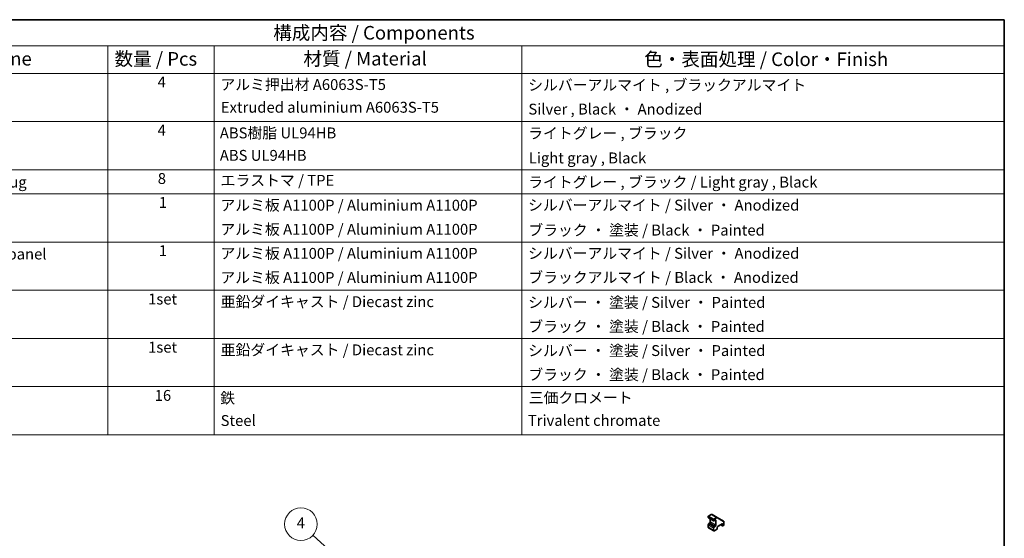
# Model space of a CAD drawing. Units: millimetres. Extents: x 80 to 8526, y 44 to 1590.
# Drawn here: x 1235 to 2230, y 1065 to 1590 of the extents above; entities that cross this region are included whole.
import ezdxf

# ---------------------------------------------------------------- set-up
doc = ezdxf.new("R2010")
doc.units = ezdxf.units.MM
doc.header["$LTSCALE"] = 5.5
for name, color, linetype, lineweight in [('Border (ISO)', 7, 'Continuous', 35), ('Symbol (ISO)', 7, 'Continuous', 18), ('Visible (ISO)', 7, 'Continuous', 35), ('Visible Narrow (ISO)', 7, 'Continuous', 25)]:
    doc.layers.add(name, color=color, linetype=linetype, lineweight=lineweight)
doc.layers.add('Symbol (TK)', color=100, linetype='Continuous', lineweight=18, true_color=0x00ff3f)
doc.styles.add('Note Text (TK)', font='txt')
doc.styles.add('Note Text (TK2)', font='txt')

# ---------------------------------------------------------------- blocks, each defined once
blk = doc.blocks.new('図面枠 tk図枠')
at = {"layer": 'Border (ISO)'}
for p, q in [((14.5, 289), (405.5, 289)), ((405.5, 289), (405.5, 8))]:
    blk.add_line(p, q, dxfattribs=at)
blk = doc.blocks.new('構成内容 _ Components')
at = {"layer": 'Symbol (ISO)'}
for p, q in [((405.5, 289), (175.09, 289)), ((405.5, 289), (405.5, 284.16)), ((405.5, 284.16), (175.09, 284.16)), ((240.7, 284.16), (240.7, 279.12)), ((260.25, 284.16), (260.25, 279.12)), ((316.82, 284.16), (316.82, 279.12)), ((405.5, 284.16), (405.5, 279.12)), ((405.5, 279.12), (175.09, 279.12)), ((240.7, 279.12), (240.7, 221.49)), ((260.25, 279.12), (260.25, 221.49)), ((316.82, 279.12), (316.82, 221.49)), ((405.5, 279.12), (405.5, 221.49)), ((405.5, 270.25), (175.09, 270.25)), ((405.5, 261.39), (175.09, 261.39)), ((405.5, 256.95), (175.09, 256.95)), ((405.5, 248.09), (175.09, 248.09)), ((405.5, 239.22), (175.09, 239.22)), ((405.5, 230.36), (175.09, 230.36)), ((405.5, 221.49), (175.09, 221.49)), ((240.7, 221.49), (240.7, 212.63)), ((260.25, 221.49), (260.25, 212.63)), ((316.82, 221.49), (316.82, 212.63)), ((405.5, 221.49), (405.5, 212.63)), ((405.5, 212.63), (175.09, 212.63))]:
    blk.add_line(p, q, dxfattribs=at)
at = {"layer": 'Symbol (ISO)', "color": 7, "attachment_point": 7}
for s, insert, char_height, style in [('構成内容 / Components', (271.11, 284.56), 2.5, 'Note Text (TK)'), ('名称 / Part name', (200.53, 279.79), 2.5, 'Note Text (TK)'), ('数量 / Pcs', (241.94, 279.76), 2.5, 'Note Text (TK)'), ('材質 / Material', (276.65, 279.8), 2.5, 'Note Text (TK)'), ('色・表面処理 / Color・Finish', (339.31, 279.69), 2.5, 'Note Text (TK)'), ('4', (249.84, 275.91), 2, 'Note Text (TK2)'), ('アルミ押出材 A6063S-T5', (261.4, 275.44), 2, 'Note Text (TK2)'), ('シルバーアルマイト , ブラックアルマイト', (317.97, 275.35), 2, 'Note Text (TK2)'), ('Extruded aluminium A6063S-T5', (261.47, 271.26), 2, 'Note Text (TK2)'), ('Silver , Black ・ Anodized', (318.01, 270.92), 2, 'Note Text (TK2)'), ('4', (249.84, 267.04), 2, 'Note Text (TK2)'), ('ABS樹脂 UL94HB', (261.29, 266.54), 2, 'Note Text (TK2)'), ('ライトグレー , ブラック', (317.97, 266.49), 2, 'Note Text (TK2)'), ('ABS UL94HB', (261.29, 262.41), 2, 'Note Text (TK2)'), ('Light gray , Black', (318.08, 261.94), 2, 'Note Text (TK2)'), ('8', (249.88, 258.15), 2, 'Note Text (TK2)'), ('コーナーキャップ / Blind plug', (188.71, 257.5), 2, 'Note Text (TK2)'), ('エラストマ / TPE', (261.43, 257.81), 2, 'Note Text (TK2)'), ('ライトグレー , ブラック / Light gray , Black', (317.97, 257.5), 2, 'Note Text (TK2)'), ('1', (250.07, 253.75), 2, 'Note Text (TK2)'), ('アルミ板 A1100P / Aluminium A1100P', (261.4, 253.24), 2, 'Note Text (TK2)'), ('シルバーアルマイト / Silver ・ Anodized', (317.96, 253.26), 2, 'Note Text (TK2)'), ('アルミ板 A1100P / Aluminium A1100P', (261.4, 248.81), 2, 'Note Text (TK2)'), ('ブラック ・ 塗装 / Black ・ Painted', (317.99, 248.66), 2, 'Note Text (TK2)'), ('開閉パネル / Open-closing panel', (188.82, 244.26), 2, 'Note Text (TK2)'), ('1', (250.07, 244.88), 2, 'Note Text (TK2)'), ('アルミ板 A1100P / Aluminium A1100P', (261.4, 244.38), 2, 'Note Text (TK2)'), ('シルバーアルマイト / Silver ・ Anodized', (317.96, 244.39), 2, 'Note Text (TK2)'), ('アルミ板 A1100P / Aluminium A1100P', (261.4, 239.94), 2, 'Note Text (TK2)'), ('ブラックアルマイト / Black ・ Anodized', (317.99, 239.96), 2, 'Note Text (TK2)'), ('1set', (248.11, 235.98), 2, 'Note Text (TK2)'), ('亜鉛ダイキャスト / Diecast zinc', (261.45, 235.49), 2, 'Note Text (TK2)'), ('シルバー ・ 塗装 / Silver ・ Painted', (317.97, 235.36), 2, 'Note Text (TK2)'), ('ブラック ・ 塗装 / Black ・ Painted', (317.99, 230.93), 2, 'Note Text (TK2)'), ('1set', (248.11, 227.12), 2, 'Note Text (TK2)'), ('亜鉛ダイキャスト / Diecast zinc', (261.45, 226.63), 2, 'Note Text (TK2)'), ('シルバー ・ 塗装 / Silver ・ Painted', (317.97, 226.5), 2, 'Note Text (TK2)'), ('ブラック ・ 塗装 / Black ・ Painted', (317.99, 222.07), 2, 'Note Text (TK2)'), ('16', (249.32, 218.25), 2, 'Note Text (TK2)'), ('鉄', (261.36, 217.77), 2, 'Note Text (TK2)'), ('三価クロメート', (318.08, 217.83), 2, 'Note Text (TK2)'), ('Steel', (261.44, 213.63), 2, 'Note Text (TK2)'), ('Trivalent chromate', (317.91, 213.65), 2, 'Note Text (TK2)')]:
    blk.add_mtext(s, dxfattribs=dict(at, insert=insert, char_height=char_height, style=style))
blk = doc.blocks.new('バルーン3')
at = {"layer": 'Symbol (TK)', "color": 100, "true_color": 0x00ff40}
for p, q in [((316.99, 158.95), (278.4, 194.17)), ((318.84, 157.26), (317.33, 159.32)), ((316.65, 158.58), (318.84, 157.26)), ((316.99, 158.95), (318.84, 157.26))]:
    blk.add_line(p, q, dxfattribs=at)
at = {"layer": 'Symbol (TK)'}
blk.add_circle((276.19, 196.19), 3, dxfattribs=at)
at = {"layer": 'Symbol (TK)', "color": 7, "insert": (276.19, 196.17), "char_height": 2, "attachment_point": 5, "style": 'Note Text (TK2)'}
blk.add_mtext('4', dxfattribs=at)

msp = doc.modelspace()

# ---------------------------------------------------------------- linework, layer by layer
at = {"layer": 'Visible (ISO)'}
for p, q in [((1930.9654, 1086.9905), (1930.9654, 1085.8474)), ((1933.7116, 1088.7492), (1931.1154, 1087.2503)), ((1931.1154, 1085.5876), (1936.348, 1082.5666)), ((1940.0942, 1085.8124), (1934.8616, 1088.8334)), ((1946.3368, 1082.2082), (1940.0942, 1085.8124)), ((1930.9654, 1078.5806), (1930.9654, 1075.9678)), ((1931.2604, 1075.3876), (1936.493, 1072.3665)), ((1932.2468, 1080.0652), (1931.6104, 1079.6977)), ((1933.016, 1084.4903), (1933.016, 1081.3975)), ((1937.7794, 1083.2198), (1936.648, 1082.5666)), ((1940.0507, 1075.5596), (1940.0507, 1074.8247)), ((1944.7797, 1079.1781), (1940.8199, 1076.8919)), ((1943.4984, 1078.4383), (1945.399, 1077.341)), ((1946.6889, 1077.9126), (1945.699, 1077.341)), ((1946.8389, 1081.1702), (1946.8389, 1078.1724)), ((1939.4057, 1073.7076), (1937.143, 1072.4012))]:
    msp.add_line(p, q, dxfattribs=at)
for centre, start, end in [((1931.2654, 1086.9905), 120, 180), ((1931.2654, 1085.8474), 180, 240), ((1936.498, 1082.8264), 240, 300), ((1945.549, 1077.6008), 240, 300), ((1946.5389, 1078.1724), 300, 0)]:
    msp.add_arc(centre, 0.3, start, end, dxfattribs=at)
for points, knots in [([(1934.8616, 1088.8334), (1934.7935, 1088.8727), (1934.7201, 1088.9026), (1934.5681, 1088.9424), (1934.4896, 1088.9523), (1934.3317, 1088.9541), (1934.2524, 1088.9459), (1934.0949, 1088.9141), (1934.0167, 1088.8904), (1933.8624, 1088.8296), (1933.7863, 1088.7924), (1933.7116, 1088.7492)], [5.497787144, 5.497787144, 5.497787144, 5.497787144, 5.654866776, 5.654866776, 5.811946409, 5.811946409, 5.969026042, 5.969026042, 6.126105675, 6.126105675, 6.283185307, 6.283185307, 6.283185307, 6.283185307]), ([(1931.6104, 1079.6977), (1931.535, 1079.6542), (1931.465, 1079.6003), (1931.336, 1079.4774), (1931.2769, 1079.4083), (1931.1718, 1079.2594), (1931.1257, 1079.1796), (1931.0494, 1079.0141), (1931.019, 1078.9284), (1930.9771, 1078.7552), (1930.9654, 1078.6677), (1930.9654, 1078.5806)], [0, 0, 0, 0, 0.31415927, 0.31415927, 0.62831853, 0.62831853, 0.9424778, 0.9424778, 1.25663706, 1.25663706, 1.57079633, 1.57079633, 1.57079633, 1.57079633]), ([(1930.9654, 1075.9678), (1930.9654, 1075.9243), (1930.9683, 1075.8809), (1930.9812, 1075.7946), (1930.9911, 1075.7517), (1931.0194, 1075.6675), (1931.0378, 1075.6262), (1931.0846, 1075.5471), (1931.1131, 1075.5095), (1931.18, 1075.4417), (1931.2185, 1075.4118), (1931.2604, 1075.3876)], [1.570796327, 1.570796327, 1.570796327, 1.570796327, 1.727875959, 1.727875959, 1.884955592, 1.884955592, 2.042035225, 2.042035225, 2.199114858, 2.199114858, 2.35619449, 2.35619449, 2.35619449, 2.35619449]), ([(1933.016, 1081.3975), (1933.016, 1081.3248), (1933.0072, 1081.2422), (1932.9695, 1081.0646), (1932.94, 1080.9692), (1932.8613, 1080.7765), (1932.8116, 1080.6793), (1932.6974, 1080.4954), (1932.6327, 1080.4088), (1932.4972, 1080.2568), (1932.4264, 1080.1913), (1932.3196, 1080.1104), (1932.2825, 1080.0858), (1932.2468, 1080.0652)], [1.57079633, 1.57079633, 1.57079633, 1.57079633, 1.84304217, 1.84304217, 2.12414252, 2.12414252, 2.41198895, 2.41198895, 2.70151639, 2.70151639, 2.98721017, 2.98721017, 3.14159265, 3.14159265, 3.14159265, 3.14159265]), ([(1938.1294, 1083.2842), (1938.1189, 1083.2902), (1938.1076, 1083.295), (1938.0799, 1083.3022), (1938.0634, 1083.3046), (1938.0233, 1083.3051), (1937.9998, 1083.303), (1937.946, 1083.2922), (1937.9158, 1083.2833), (1937.8507, 1083.2576), (1937.8157, 1083.2408), (1937.7794, 1083.2198)], [5.497787144, 5.497787144, 5.497787144, 5.497787144, 5.654866776, 5.654866776, 5.811946409, 5.811946409, 5.969026042, 5.969026042, 6.126105675, 6.126105675, 6.283185307, 6.283185307, 6.283185307, 6.283185307]), ([(1940.8199, 1076.8919), (1940.7569, 1076.8556), (1940.6898, 1076.8067), (1940.5548, 1076.6852), (1940.487, 1076.612), (1940.3595, 1076.4475), (1940.3001, 1076.3558), (1940.198, 1076.1649), (1940.1553, 1076.0656), (1940.0915, 1075.8723), (1940.0701, 1075.7782), (1940.0535, 1075.6452), (1940.0507, 1075.6008), (1940.0507, 1075.5596)], [0, 0, 0, 0, 0.27224584, 0.27224584, 0.55334619, 0.55334619, 0.84119263, 0.84119263, 1.13072006, 1.13072006, 1.41641384, 1.41641384, 1.57079633, 1.57079633, 1.57079633, 1.57079633]), ([(1945.1297, 1079.2425), (1945.1193, 1079.2486), (1945.108, 1079.2533), (1945.0803, 1079.2606), (1945.0638, 1079.263), (1945.0237, 1079.2634), (1945.0001, 1079.2614), (1944.9463, 1079.2505), (1944.9162, 1079.2417), (1944.851, 1079.216), (1944.8161, 1079.1991), (1944.7797, 1079.1781)], [5.497787144, 5.497787144, 5.497787144, 5.497787144, 5.654866776, 5.654866776, 5.811946409, 5.811946409, 5.969026042, 5.969026042, 6.126105675, 6.126105675, 6.283185307, 6.283185307, 6.283185307, 6.283185307]), ([(1946.3368, 1082.2082), (1946.4049, 1082.1689), (1946.4675, 1082.1203), (1946.578, 1082.0085), (1946.6258, 1081.9455), (1946.7062, 1081.8096), (1946.7389, 1081.7368), (1946.79, 1081.5845), (1946.8086, 1081.505), (1946.8331, 1081.341), (1946.8389, 1081.2565), (1946.8389, 1081.1702)], [0.785398163, 0.785398163, 0.785398163, 0.785398163, 0.942477796, 0.942477796, 1.099557429, 1.099557429, 1.256637061, 1.256637061, 1.413716694, 1.413716694, 1.570796327, 1.570796327, 1.570796327, 1.570796327]), ([(1937.143, 1072.4012), (1937.1053, 1072.3794), (1937.0662, 1072.3603), (1936.9851, 1072.3283), (1936.943, 1072.3154), (1936.8559, 1072.2978), (1936.8109, 1072.2931), (1936.719, 1072.2941), (1936.6722, 1072.2999), (1936.58, 1072.324), (1936.5349, 1072.3424), (1936.493, 1072.3665)], [3.141592654, 3.141592654, 3.141592654, 3.141592654, 3.298672286, 3.298672286, 3.455751919, 3.455751919, 3.612831552, 3.612831552, 3.769911184, 3.769911184, 3.926990817, 3.926990817, 3.926990817, 3.926990817]), ([(1940.0507, 1074.8247), (1940.0507, 1074.7377), (1940.039, 1074.6502), (1939.9971, 1074.4769), (1939.9667, 1074.3912), (1939.8903, 1074.2257), (1939.8443, 1074.146), (1939.7391, 1073.997), (1939.6801, 1073.9279), (1939.5511, 1073.805), (1939.4811, 1073.7511), (1939.4057, 1073.7076)], [1.57079633, 1.57079633, 1.57079633, 1.57079633, 1.88495559, 1.88495559, 2.19911486, 2.19911486, 2.51327412, 2.51327412, 2.82743339, 2.82743339, 3.14159265, 3.14159265, 3.14159265, 3.14159265])]:
    msp.add_open_spline(points, degree=3, knots=knots, dxfattribs=at)
at = {"layer": 'Visible Narrow (ISO)'}
for p, q in [((1931.0533, 1086.8681), (1936.2859, 1083.847)), ((1931.0533, 1085.725), (1931.0533, 1086.8681)), ((1936.2859, 1082.7039), (1931.0533, 1085.725)), ((1931.2654, 1087.2355), (1933.8616, 1088.7344)), ((1936.498, 1084.2144), (1931.2654, 1087.2355)), ((1933.8616, 1088.7344), (1939.0942, 1085.7134)), ((1939.0942, 1085.7134), (1936.498, 1084.2144)), ((1936.7101, 1083.847), (1939.3063, 1085.3459)), ((1940.1563, 1085.4301), (1946.399, 1081.8259)), ((1931.0533, 1075.8453), (1931.0533, 1078.4581)), ((1931.0533, 1078.4581), (1936.2859, 1075.4371)), ((1931.0533, 1075.8453), (1936.2859, 1072.8243)), ((1931.7604, 1079.6829), (1932.3968, 1080.0503)), ((1931.7604, 1079.6829), (1936.993, 1076.6618)), ((1932.3968, 1080.0503), (1937.6294, 1077.0293)), ((1933.1039, 1081.2751), (1933.1039, 1084.4396)), ((1933.1039, 1081.2751), (1938.3365, 1078.254)), ((1936.2859, 1083.847), (1936.2859, 1082.7039)), ((1936.2859, 1075.4371), (1936.2859, 1072.8243)), ((1936.7101, 1082.7039), (1936.7101, 1083.847)), ((1937.8415, 1083.3571), (1936.7101, 1082.7039)), ((1936.7101, 1072.8243), (1936.7101, 1075.4371)), ((1937.6294, 1077.0293), (1936.993, 1076.6618)), ((1937.2051, 1076.2944), (1937.8415, 1076.6618)), ((1937.7172, 1083.1839), (1938.3365, 1082.8264)), ((1938.3365, 1082.8264), (1938.3365, 1078.254)), ((1938.7607, 1078.254), (1938.7607, 1082.8264)), ((1939.9628, 1075.4371), (1939.9628, 1074.7023)), ((1944.8419, 1079.3155), (1940.8821, 1077.0293)), ((1945.3368, 1077.4783), (1943.5862, 1078.4891)), ((1944.7176, 1079.1423), (1945.3368, 1078.7847)), ((1945.3368, 1078.7847), (1945.3368, 1077.4783)), ((1945.7611, 1077.4783), (1945.7611, 1078.7847)), ((1946.751, 1078.0499), (1945.7611, 1077.4783)), ((1946.751, 1081.0477), (1946.751, 1078.0499)), ((1939.4678, 1073.8449), (1937.2051, 1072.5385))]:
    msp.add_line(p, q, dxfattribs=at)
for centre, major_axis, ratio, start_param, end_param in [((1931.2654, 1086.9905), (-0.3, 0), 0.57735027, 0, 0.78539816), ((1931.2654, 1085.8474), (-0.3, 0), 0.57735027, 0, 0.78539816), ((1931.2654, 1086.9905), (0.15, 0.2598), 0.57735027, 0.78539816, 2.35619449), ((1931.2654, 1085.8474), (-0.15, -0.2598), 0.57735027, 5.49778714, 6.28318531), ((1931.2654, 1086.9905), (-0.15, 0.2598), 0.57735027, 5.49778714, 6.28318531), ((1933.8616, 1088.4894), (-0.15, 0.2598), 0.57735027, 5.49778714, 6.28318531), ((1933.8616, 1087.1014), (1, 1.7321), 0.57735027, 0, 0.78539816), ((1939.0942, 1084.0804), (1, 1.7321), 0.57735027, 0, 0.78539816), ((1939.0942, 1085.4684), (0.15, -0.2598), 0.57735027, 0.78539816, 2.35619449), ((1939.3063, 1083.9579), (0.85, 1.4722), 0.57735027, 0, 0.78539816), ((1939.9442, 1085.5526), (0.15, 0.2598), 0.81649658, 4.71238898, 6.28318531), ((1931.2654, 1078.5806), (-0.3, 0), 0.57735027, 0, 0.78539816), ((1931.2654, 1075.9678), (-0.3, 0), 0.57735027, 0, 0.78539816), ((1931.7604, 1078.8664), (0.5, 0.866), 0.57735027, 0.78539816, 2.35619449), ((1931.7604, 1076.2536), (-0.5, -0.866), 0.57735027, 5.49778714, 6.28318531), ((1931.7604, 1079.4379), (-0.15, 0.2598), 0.57735027, 5.49778714, 6.28318531), ((1932.3968, 1079.8054), (-0.15, 0.2598), 0.57735027, 5.49778714, 6.28318531), ((1932.3968, 1080.8668), (0.5, 0.866), 0.57735027, 3.92699082, 5.49778714), ((1933.316, 1081.3975), (-0.3, 0), 0.57735027, 0, 0.78539816), ((1936.498, 1083.9695), (-0.15, -0.2598), 0.57735027, 3.92699082, 5.49778714), ((1936.498, 1083.9695), (0.3, 0), 0.57735027, 3.92699082, 5.49778714), ((1936.498, 1082.8264), (-0.3, 0), 0.57735027, 0.78539816, 2.35619449), ((1936.498, 1082.8264), (-0.15, -0.2598), 0.57735027, 5.49778714, 6.28318531), ((1936.993, 1075.8453), (-0.5, -0.866), 0.57735027, 3.92699082, 5.49778714), ((1936.498, 1075.5596), (-0.3, 0), 0.57735027, 0.78539816, 2.35619449), ((1936.498, 1083.9695), (-0.15, 0.2598), 0.57735027, 3.92699082, 5.49778714), ((1936.498, 1082.8264), (0.15, -0.2598), 0.57735027, 0, 0.78539816), ((1937.2051, 1075.7229), (0.35, 0.6062), 0.57735027, 0.78539816, 2.35619449), ((1936.993, 1076.4169), (-0.15, 0.2598), 0.57735027, 3.92699082, 5.49778714), ((1937.6294, 1077.8458), (-0.5, -0.866), 0.57735027, 0.78539816, 2.35619449), ((1937.6294, 1076.7843), (-0.15, 0.2598), 0.57735027, 3.92699082, 5.49778714), ((1937.6294, 1083.4796), (0.15, -0.2598), 0.57735027, 0, 0.78539816), ((1937.8415, 1082.2957), (0.65, 1.1258), 0.57735027, 5.49778714, 7.06858347), ((1937.8415, 1077.7233), (0.65, 1.1258), 0.57735027, 3.92699082, 5.49778714), ((1937.6294, 1082.4181), (0.5, 0.866), 0.57735027, 5.49778714, 6.28318531), ((1938.5486, 1082.9489), (-0.3, 0), 0.57735027, 0.78539816, 2.35619449), ((1938.5486, 1078.3765), (-0.3, 0), 0.57735027, 0.78539816, 2.35619449), ((1940.8821, 1075.9678), (-0.65, -1.1258), 0.57735027, 3.92699082, 5.49778714), ((1939.7507, 1075.5596), (0.3, 0), 0.57735027, 5.49778714, 6.28318531), ((1940.6699, 1077.1517), (0.15, -0.2598), 0.57735027, 0, 0.78539816), ((1944.6297, 1079.4379), (0.15, -0.2598), 0.57735027, 0, 0.78539816), ((1944.8419, 1078.254), (0.65, 1.1258), 0.57735027, 5.49778714, 7.06858347), ((1944.6297, 1078.3765), (0.5, 0.866), 0.57735027, 5.49778714, 6.28318531), ((1945.549, 1078.9072), (0.3, 0), 0.57735027, 3.92699082, 5.49778714), ((1945.549, 1077.6008), (-0.3, 0), 0.57735027, 0.78539816, 2.35619449), ((1945.549, 1077.6008), (-0.15, -0.2598), 0.57735027, 5.49778714, 6.28318531), ((1945.549, 1077.6008), (0.15, -0.2598), 0.57735027, 0, 0.78539816), ((1946.1868, 1081.9484), (0.15, 0.2598), 0.81649658, 4.71238898, 6.28318531), ((1945.549, 1080.3537), (0.85, 1.4722), 0.57735027, 5.49778714, 6.28318531), ((1946.5389, 1078.1724), (0.15, -0.2598), 0.57735027, 0, 0.78539816), ((1946.5389, 1081.1702), (0.3, 0), 0.57735027, 5.49778714, 6.28318531), ((1946.5389, 1078.1724), (0.3, 0), 0.57735027, 5.49778714, 6.28318531), ((1936.498, 1072.9468), (-0.3, 0), 0.57735027, 0.78539816, 2.35619449), ((1936.993, 1073.2326), (-0.5, -0.866), 0.57735027, 5.49778714, 6.28318531), ((1937.2051, 1073.1101), (-0.35, -0.6062), 0.57735027, 5.49778714, 7.06858347), ((1936.993, 1072.661), (0.15, -0.2598), 0.57735027, 0, 0.78539816), ((1939.2557, 1073.9674), (0.15, -0.2598), 0.57735027, 0, 0.78539816), ((1939.4678, 1074.4165), (-0.35, -0.6062), 0.57735027, 0.78539816, 2.35619449), ((1939.7507, 1074.8247), (0.3, 0), 0.57735027, 5.49778714, 6.28318531)]:
    msp.add_ellipse(centre, major_axis=major_axis, ratio=ratio, start_param=start_param, end_param=end_param, dxfattribs=at)

# ---------------------------------------------------------------- block references
at = {"xscale": 5.5, "yscale": 5.5, "zscale": 5.5}
msp.add_blockref('図面枠 tk図枠', (0, 0), dxfattribs=at)
at = {"layer": 'Symbol (ISO)', "xscale": 5.5, "yscale": 5.5, "zscale": 5.5}
msp.add_blockref('構成内容 _ Components', (0, 0), dxfattribs=at)
at = {"layer": 'Symbol (TK)', "xscale": 5.5, "yscale": 5.5, "zscale": 5.5}
msp.add_blockref('バルーン3', (0, 0), dxfattribs=at)

doc.saveas('drawing.dxf')
